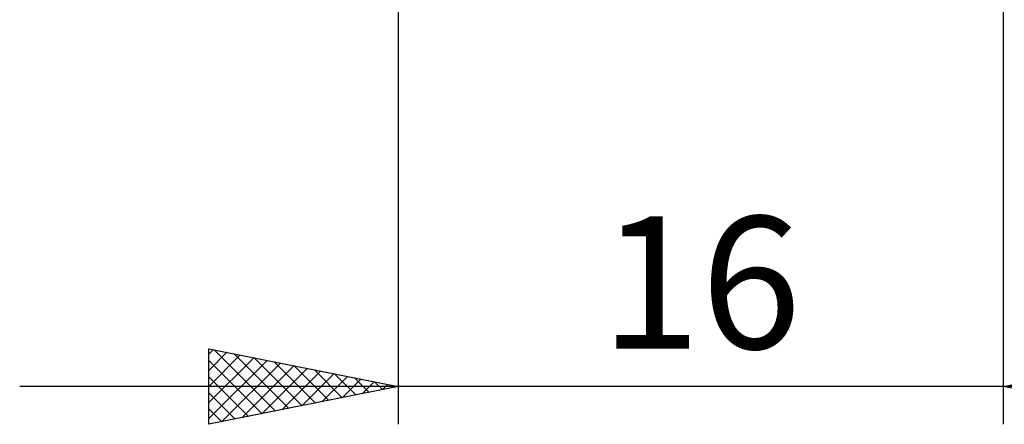
# Model space of a CAD drawing. Units: millimetres. Extents: x -26 to 207, y -41 to 56.
# Drawn here: x 74 to 100, y -17 to -7 of the extents above; entities that cross this region are included whole.
import ezdxf
from ezdxf.enums import TextEntityAlignment as Align

# ---------------------------------------------------------------- set-up
doc = ezdxf.new("R2010")
doc.units = ezdxf.units.MM
doc.header["$LTSCALE"] = 5.75
doc.layers.add('2', color=7, linetype='CONTINUOUS')
doc.styles.get("Standard").update_dxf_attribs({"font": 'Monospac821 BT'})

msp = doc.modelspace()

# ---------------------------------------------------------------- linework, layer by layer
at = {"layer": '2', "color": 7, "linetype": 'CONTINUOUS', "lineweight": 25}
for p, q in [((84, -0.55), (84, -17.35)), ((100, -17.35), (100, -0.55)), ((79, -17.35), (79, -15.35)), ((79, -15.35), (84, -16.35)), ((100, -16.35), (105, -15.35)), ((79, -15.498), (79.123, -15.375)), ((79, -15.922), (79.477, -15.445)), ((79, -16.347), (79.83, -15.516)), ((79, -16.771), (80.184, -15.587)), ((79.136, -15.377), (80.757, -16.999)), ((79.666, -15.483), (81.111, -16.928)), ((80.197, -15.589), (81.464, -16.857)), ((79, -17.195), (80.538, -15.658)), ((79, -15.665), (80.404, -17.069)), ((79.337, -17.283), (80.891, -15.728)), ((79.867, -17.177), (81.245, -15.799)), ((80.397, -17.071), (81.598, -15.87)), ((80.727, -15.695), (81.818, -16.786)), ((81.257, -15.801), (82.172, -16.716)), ((79, -16.09), (80.05, -17.14)), ((80.928, -16.964), (81.952, -15.94)), ((81.458, -16.858), (82.305, -16.011)), ((81.788, -15.908), (82.525, -16.645)), ((81.988, -16.752), (82.659, -16.082)), ((82.318, -16.014), (82.879, -16.574)), ((82.848, -16.12), (83.232, -16.504)), ((110, -16.35), (74, -16.35)), ((84, -16.35), (79, -17.35)), ((82.519, -16.646), (83.012, -16.152)), ((83.049, -16.54), (83.366, -16.223)), ((83.379, -16.226), (83.586, -16.433)), ((83.579, -16.434), (83.72, -16.294)), ((83.909, -16.332), (83.939, -16.362)), ((105, -17.35), (100, -16.35)), ((79, -16.514), (79.697, -17.211)), ((79, -16.938), (79.343, -17.281))]:
    msp.add_line(p, q, dxfattribs=at)

# ---------------------------------------------------------------- texts
msp.add_text('16', height=3.5, dxfattribs=at).set_placement((92, -15.35), align=Align.CENTER)

doc.saveas('drawing.dxf')
